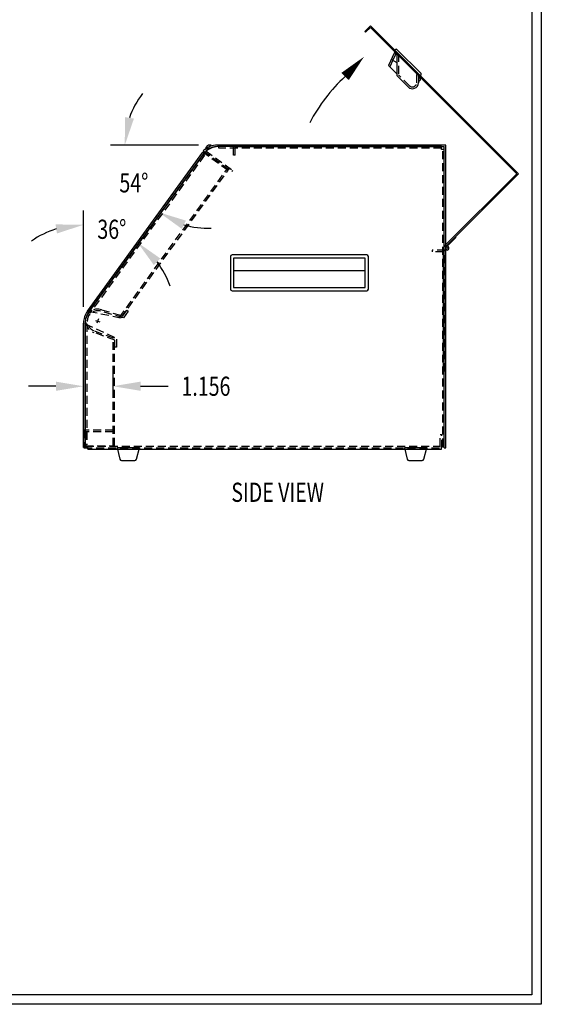
# Model space of a CAD drawing. Extents: x 0 to 93, y 0 to 60.7.
# Drawn here: x 72.6 to 93, y 0 to 38.5 of the extents above; entities that cross this region are included whole.
import ezdxf
from ezdxf.enums import TextEntityAlignment as Align

# ---------------------------------------------------------------- set-up
doc = ezdxf.new("R2010")
doc.units = 0
doc.header["$LTSCALE"] = 1.25
doc.linetypes.add('CENTER', pattern=[2, 1.25, -0.25, 0.25, -0.25])
doc.linetypes.add('HIDDEN', pattern=[0.375, 0.25, -0.125])
doc.layers.get('0').update_dxf_attribs({"linetype": 'CONTINUOUS'})
doc.layers.get('DEFPOINTS').update_dxf_attribs({"linetype": 'CONTINUOUS'})
for name, color, linetype in [('CENTER', 7, 'CENTER'), ('DIM', 7, 'CONTINUOUS'), ('HIDDEN', 7, 'HIDDEN'), ('OBJECT', 7, 'CONTINUOUS'), ('TEXT', 7, 'CONTINUOUS'), ('TITLE', 7, 'CONTINUOUS')]:
    doc.layers.add(name, color=color, linetype=linetype)
doc.styles.add('TXT', font='txt', dxfattribs={"width": 0.75})
doc.dimstyles.new('23NSTD', dxfattribs={"dimscale": 6, "dimtxt": 0.125, "dimasz": 0.18, "dimexe": 0.093, "dimexo": 0.063, "dimgap": 0.09, "dimtad": 0, "dimtih": 1, "dimtoh": 1, "dimzin": 0, "dimcen": 0.09, "dimazin": 3, "dimtfac": 1, "dimtofl": 0, "dimtmove": 0, "dimatfit": 3})

# ---------------------------------------------------------------- blocks, each defined once
blk = doc.blocks.new('HBS')
at = {"layer": 'TITLE'}
for points in [[(15.5, 10.12), (15.5, 0), (0, 0), (0, 10.12)], [(15.438, 10.058), (15.438, 0.062), (0.062, 0.062), (0.062, 10.058)]]:
    blk.add_lwpolyline(points, close=True, dxfattribs=at)
blk = doc.blocks.new('*D6')
at = {"color": 0, "linetype": 'BYBLOCK'}
blk.add_line((74.207439, 29.579348), (74.207439, 33.348481), dxfattribs=at)
for start, end in [(107.306496, 124.612993), (19.387007, 36.693504)]:
    blk.add_arc((74.207439, 29.201348), 3.589132, start, end, dxfattribs=at)
for points in [[(73.112651, 32.805941), (73.166814, 32.450039), (74.207439, 32.790481)], [(76.958854, 31.21793), (77.211867, 31.474025), (76.317078, 32.105017)]]:
    blk.add_solid(points, dxfattribs=at)
at = {"layer": 'DEFPOINTS', "color": 0, "linetype": 'BYBLOCK'}
for p in [(78.88141, 35.634518), (75.690134, 32.469908), (74.362517, 29.414795), (74.207439, 28.937513), (74.207439, 24.078513)]:
    blk.add_point(p, dxfattribs=at)
at = {"color": 0, "linetype": 'BYBLOCK', "style": 'TXT', "width": 0.75}
blk.add_text('36%%d', height=0.75, dxfattribs=at).set_placement((75.316542, 32.614816), align=Align.MIDDLE_CENTER)
blk = doc.blocks.new('*D7')
at = {"color": 0, "linetype": 'BYBLOCK'}
blk.add_line((78.703848, 35.910397), (75.266176, 35.910397), dxfattribs=at)
for start, end in [(141.833859, 160.91693), (253.08307, 272.166141)]:
    blk.add_arc((79.081848, 35.910397), 3.257672, start, end, dxfattribs=at)
for points in [[(76.18071, 36.945619), (75.82569, 37.005293), (75.824176, 35.910397)], [(78.053716, 32.632546), (78.214114, 32.954839), (77.167037, 33.274885)]]:
    blk.add_solid(points, dxfattribs=at)
at = {"layer": 'DEFPOINTS', "color": 0, "linetype": 'BYBLOCK'}
for p in [(79.456439, 35.910397), (80.143439, 35.910397), (78.88141, 35.634518), (76.184944, 34.420306), (74.362517, 29.414795)]:
    blk.add_point(p, dxfattribs=at)
at = {"color": 0, "linetype": 'BYBLOCK', "style": 'TXT', "width": 0.75}
blk.add_text('54%%d', height=0.75, dxfattribs=at).set_placement((76.179241, 34.431445), align=Align.MIDDLE_CENTER)
blk = doc.blocks.new('*D19')
at = {"color": 0, "linetype": 'BYBLOCK'}
for p, q in [((75.077218, 22.236301), (75.077218, 23.138792)), ((76.233218, 22.236301), (76.233218, 23.138792)), ((73.997218, 22.580792), (72.917218, 22.580792)), ((77.313218, 22.580792), (78.393218, 22.580792))]:
    blk.add_line(p, q, dxfattribs=at)
for points in [[(73.997218, 22.760792), (73.997218, 22.400792), (75.077218, 22.580792)], [(77.313218, 22.760792), (77.313218, 22.400792), (76.233218, 22.580792)]]:
    blk.add_solid(points, dxfattribs=at)
at = {"layer": 'DEFPOINTS', "color": 0, "linetype": 'BYBLOCK'}
for p in [(76.233218, 22.580792), (75.077218, 21.858301), (76.233218, 21.858301)]:
    blk.add_point(p, dxfattribs=at)
at = {"color": 0, "linetype": 'BYBLOCK', "style": 'TXT', "width": 0.75}
blk.add_text('1.156', height=0.75, dxfattribs=at).set_placement((79.870718, 22.580792), align=Align.MIDDLE_CENTER)

msp = doc.modelspace()

# ---------------------------------------------------------------- linework, layer by layer
at = {"layer": 'CENTER', "color": 7}
for p, q in [((75.544935, 26.767165), (75.716125, 26.711542)), ((75.658342, 26.824949), (75.602719, 26.653759))]:
    msp.add_line(p, q, dxfattribs=at)
at = {"layer": 'DIM', "color": 7}
for p, q in [((79.870597, 33.516657), (79.951627, 33.628185)), ((80.068752, 33.628185), (79.951627, 33.628185)), ((89.263218, 33.628185), (81.013218, 33.628185)), ((81.013218, 33.628185), (81.013218, 33.566185)), ((81.013218, 33.566185), (89.201218, 33.566185)), ((89.201218, 21.784185), (89.201218, 33.566185)), ((89.263218, 21.784185), (89.263218, 33.628185)), ((89.201218, 21.784185), (89.263218, 21.784185))]:
    msp.add_line(p, q, dxfattribs=at)
msp.add_lwpolyline([(85.316526, 36.311719, 0.405, 0, 0), (86.058493, 37.084647, 0, 0, 0)], format="xyseb", dxfattribs=at)
msp.add_arc((89.792052, 31.468648), 6.594367, 132.741302, 152.607701, dxfattribs=at)
at = {"layer": 'HIDDEN', "color": 7}
for p, q in [((87.409622, 37.196039), (87.409857, 36.375795)), ((87.189445, 36.945614), (87.074228, 36.685981)), ((87.833415, 35.95248), (87.409857, 36.375795)), ((88.17119, 36.434908), (88.116962, 36.380649)), ((88.116962, 36.380649), (88.117052, 36.070061)), ((80.373218, 33.504185), (80.373218, 33.566185)), ((80.951218, 33.228185), (80.951218, 33.566185)), ((81.013218, 33.228185), (81.013218, 33.628185)), ((79.816026, 33.230584), (75.325346, 27.049694)), ((80.736572, 32.636383), (79.751189, 33.352305)), ((79.763218, 33.401313), (80.882897, 32.587818)), ((79.816026, 33.230584), (79.765867, 33.267027)), ((79.862612, 33.405735), (80.91934, 32.637977)), ((89.092218, 33.504185), (80.373218, 33.504185)), ((81.013218, 33.228185), (80.951218, 33.228185)), ((89.139218, 21.831185), (89.139218, 33.457185)), ((76.479366, 26.882323), (80.686413, 32.672826)), ((76.546251, 26.868901), (80.736572, 32.636383)), ((80.91934, 32.637977), (80.882897, 32.587818)), ((89.232218, 29.518185), (88.732218, 29.518185)), ((88.732218, 29.518185), (88.732218, 29.456185)), ((89.170218, 29.456185), (88.732218, 29.456185)), ((89.170218, 24.784185), (89.170218, 29.456185)), ((89.232218, 24.784185), (89.232218, 29.518185)), ((75.325346, 27.049694), (75.275187, 27.086137)), ((75.29918, 27.119161), (76.546251, 26.868901)), ((75.139218, 26.628185), (75.201218, 26.628185)), ((76.295218, 26.096764), (75.139218, 26.62687)), ((75.201218, 26.628185), (75.201218, 21.893185)), ((76.233218, 21.858301), (76.233218, 26.125195)), ((76.295218, 21.858301), (76.295218, 26.096764)), ((89.232218, 24.784185), (89.170218, 24.784185)), ((75.108218, 22.471685), (75.108218, 21.784185)), ((76.233218, 22.471685), (75.108218, 22.471685)), ((75.170218, 22.409685), (75.170218, 21.846185)), ((76.233218, 22.409685), (75.170218, 22.409685)), ((76.233218, 22.409685), (76.233218, 22.471685)), ((89.108218, 22.284185), (89.046218, 22.284185)), ((89.046218, 21.846185), (89.046218, 22.284185)), ((89.108218, 21.784185), (89.108218, 22.284185)), ((75.077218, 21.796301), (75.139218, 21.796301)), ((75.108218, 21.784185), (89.108218, 21.784185)), ((75.139218, 21.858301), (76.295218, 21.858301)), ((75.170218, 21.846185), (89.046218, 21.846185))]:
    msp.add_line(p, q, dxfattribs=at)
msp.add_lwpolyline([(76.370351, 26.037232), (76.370351, 25.725232), (76.308351, 25.725232), (76.308351, 25.993911), (75.48591, 26.294259, -1), (75.77515, 27.184448), (76.617059, 26.944017), (76.774985, 27.161383), (76.825144, 27.12494), (76.641755, 26.872527), (75.755991, 27.125483, 1), (75.505069, 26.353225)], format="xyb", close=True, dxfattribs=at)
msp.add_arc((87.950881, 36.070014), 0.16617, 225.016437, 0.016437, dxfattribs=at)
at = {"layer": 'OBJECT', "color": 7}
for p, q in [((86.089468, 38.075395), (86.310085, 38.296013)), ((86.310085, 38.229545), (86.122702, 38.042161)), ((86.310085, 38.296013), (92.104825, 32.501272)), ((92.038357, 32.501272), (86.310085, 38.229545)), ((86.122702, 38.042161), (86.089468, 38.075395)), ((87.235632, 37.224377), (87.021784, 36.738395)), ((87.292358, 37.179492), (87.189445, 36.945614)), ((87.262798, 37.243812), (87.255396, 37.241672)), ((87.262798, 37.243812), (87.312281, 37.293324)), ((87.33963, 37.167024), (87.262798, 37.243812)), ((87.301384, 37.370663), (87.26816, 37.33742)), ((88.258393, 36.347754), (87.26816, 37.33742)), ((87.319347, 37.187295), (87.292358, 37.179492)), ((87.339602, 37.266019), (87.339865, 36.34678)), ((87.345225, 37.370676), (88.291605, 36.424838)), ((87.021784, 36.738395), (87.339844, 36.420517)), ((87.128708, 36.981386), (87.339719, 36.857106)), ((87.783932, 35.902968), (87.339865, 36.34678)), ((88.220702, 36.385424), (88.186971, 36.351674)), ((88.186971, 36.351674), (88.187052, 36.070081)), ((88.257, 36.25018), (88.18698, 36.32016)), ((88.257, 36.25018), (88.257022, 36.173798)), ((88.258393, 36.347754), (88.291618, 36.380998)), ((88.257022, 36.173798), (88.187042, 36.103778)), ((81.013218, 33.628185), (80.326218, 33.628185)), ((81.013218, 33.566185), (80.326218, 33.566185)), ((89.092218, 33.566185), (80.365362, 33.566185)), ((89.092218, 33.457185), (89.092218, 33.566185)), ((75.232296, 27.132583), (79.751189, 33.352305)), ((75.282455, 27.09614), (79.801348, 33.315863)), ((79.758599, 33.257024), (75.282455, 27.09614)), ((89.201218, 33.457185), (89.092218, 33.457185)), ((89.201218, 21.831185), (89.201218, 33.457185)), ((89.215587, 29.678502), (92.038357, 32.501272)), ((92.104825, 32.501272), (89.248821, 29.645268)), ((89.248821, 29.645268), (89.215587, 29.678502)), ((86.167218, 29.328185), (80.891218, 29.328185)), ((80.829218, 29.266185), (80.829218, 27.990185)), ((86.107218, 29.206185), (80.951218, 29.206185)), ((80.951218, 29.206185), (80.951218, 28.050185)), ((86.107218, 28.050185), (86.107218, 29.206185)), ((86.229218, 27.990185), (86.229218, 29.266185)), ((86.107218, 28.708089), (80.951218, 28.708089)), ((80.891218, 27.928185), (86.167218, 27.928185)), ((80.951218, 28.050185), (86.107218, 28.050185)), ((75.077218, 21.796301), (75.077218, 26.655301)), ((75.139218, 21.796301), (75.139218, 26.655301)), ((75.139218, 26.655301), (75.139218, 21.893185)), ((75.139218, 21.831185), (75.248218, 21.831185)), ((75.248218, 21.722185), (75.248218, 21.831185)), ((75.248218, 21.722185), (89.092218, 21.722185)), ((89.092218, 21.831185), (89.201218, 21.831185)), ((89.092218, 21.722185), (89.092218, 21.831185))]:
    msp.add_line(p, q, dxfattribs=at)
msp.add_lwpolyline([(89.254478, 29.650925), (89.629951, 30.026399), (89.651872, 30.004478), (89.319705, 29.672312)], dxfattribs=at)
for points in [[(77.150991, 21.331091), (77.264718, 21.784185), (76.389718, 21.784185), (76.503444, 21.331091, 0.343888), (76.563579, 21.284185), (77.090856, 21.284185, 0.343888)], [(88.400991, 21.331091), (88.514718, 21.784185), (87.639718, 21.784185), (87.753444, 21.331091, 0.343888), (87.813579, 21.284185), (88.340856, 21.284185, 0.343888)]]:
    msp.add_lwpolyline(points, format="xyb", close=True, dxfattribs=at)
msp.add_circle((89.308218, 29.597185), 0.045, dxfattribs=at)
for centre, radius, start, end in [((87.323311, 37.348749), 0.031, 45.016437, 135.016437), ((87.264006, 37.211891), 0.031, 106.126754, 156.248995), ((88.269691, 36.402912), 0.031, 315.016437, 45.016437), ((87.950881, 36.070014), 0.23617, 225.016437, 0.016437), ((80.365362, 32.816185), 0.75, 90, 143.999995), ((80.326218, 32.816185), 0.812, 90, 133.895859), ((80.326218, 32.816185), 0.75, 90, 128.180518), ((89.308218, 29.597185), 0.076, 233.693453, 126.306547), ((80.891218, 29.266185), 0.062, 90, 180), ((86.167218, 29.266185), 0.062, 0, 90), ((80.891218, 27.990185), 0.062, 180, 270), ((86.167218, 27.990185), 0.062, 270, 0), ((75.889218, 26.655301), 0.812, 143.99999, 179.999991), ((75.889218, 26.655301), 0.75, 143.99999, 179.999991), ((75.889218, 26.655301), 0.75, 143.999997, 180)]:
    msp.add_arc(centre, radius, start, end, dxfattribs=at)

# ---------------------------------------------------------------- block references
at = {"layer": 'TITLE', "xscale": 6, "yscale": 6, "zscale": 6}
msp.add_blockref('HBS', (0, 0), dxfattribs=at)

# ---------------------------------------------------------------- texts
at = {"layer": 'TEXT', "color": 7, "style": 'TXT', "width": 0.75}
msp.add_text('%%uSIDE VIEW', height=0.75, dxfattribs=at).set_placement((82.677543, 19.665082), align=Align.CENTER)

# ---------------------------------------------------------------- dimensions: what is measured, and where the dimension line sits
at = {"layer": 'DIM', "color": 7}
for base, line2, picture, middle in [((77.054723, 32.138094), ((81.013218, 33.628185), (80.326218, 33.628185)), '*D7', (77.04902, 32.149233)), ((76.559913, 30.187696), ((75.077218, 21.796301), (75.077218, 26.655301)), '*D6', (76.186321, 30.332604))]:
    dim = msp.add_angular_dim_2l(base=base, line1=((75.232296, 27.132583), (79.751189, 33.352305)), line2=line2, dimstyle='23NSTD', dxfattribs=at)
    dim.commit()
    dim.dimension.update_dxf_attribs({"geometry": picture, "text_midpoint": middle, "insert": (0.869779, -2.282212)})
dim = msp.add_linear_dim(base=(76.233218, 24.189689), p1=(75.077218, 23.467198), p2=(76.233218, 23.467198), dimstyle='23NSTD', dxfattribs=at)
dim.commit()
dim.dimension.update_dxf_attribs({"geometry": '*D19', "text_midpoint": (79.870718, 24.189689), "insert": (0, 1.608897)})

doc.saveas('drawing.dxf')
